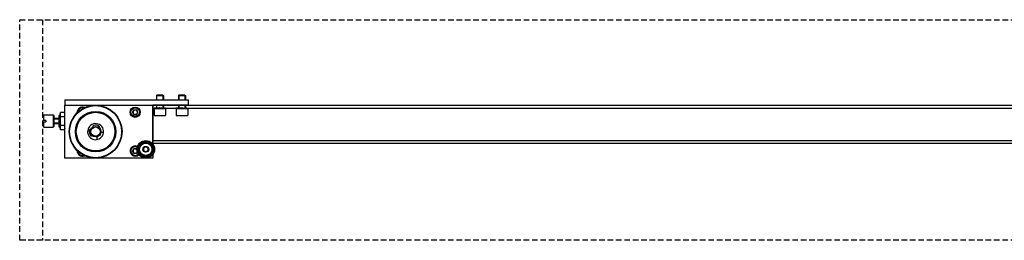
# Model space of a CAD drawing. Units: millimetres. Extents: x 1788 to 83958, y -7235 to 115762.
# Drawn here: x 9333 to 10449, y -2806 to -2556 of the extents above; entities that cross this region are included whole.
import ezdxf

# ---------------------------------------------------------------- set-up
doc = ezdxf.new("R2010")
doc.units = ezdxf.units.MM
doc.linetypes.add('JIS_02_0.7', pattern=[1.35, 0.75, -0.6])
doc.linetypes.add('STRICHLINIE2', pattern=[9.525, 6.35, -3.175])
doc.layers.add('Z_Beschlag-Grau 0.10', color=8, linetype='Continuous')
doc.layers.add('Z_Strichlinie-Cyan 0.25', color=4, linetype='STRICHLINIE2')

# ---------------------------------------------------------------- blocks, each defined once
blk = doc.blocks.new('Schnetz_Laufregler für zweiflg')
at = {"layer": 'Z_Beschlag-Grau 0.10'}
for p, q in [((4.6, 11.4), (4, 10.8)), ((11.4, 11.4), (4.6, 11.4)), ((4.7, 6), (4.7, 11.4)), ((11.3, 11.4), (11.3, 6)), ((11.4, 11.4), (12, 10.8)), ((29.6, 11.4), (29, 10.8)), ((36.4, 11.4), (29.6, 11.4)), ((29.7, 6), (29.7, 11.4)), ((36.3, 11.4), (36.3, 6)), ((36.4, 11.4), (37, 10.8)), ((-100, 6), (-100, 0)), ((-100, 6), (40, 6)), ((-100, 0), (0, 0)), ((0, 0), (0, -44.1)), ((40, 0), (0, 0)), ((4, 10.8), (12, 10.8)), ((4, 10.8), (4, 6)), ((4, 0), (4, -3.3)), ((4.7, -3.3), (4.7, 0)), ((11.3, 0), (11.3, -3.2)), ((12, 10.8), (12, 6)), ((12, 0), (12, -3.2)), ((29, 10.8), (37, 10.8)), ((29, 10.8), (29, 6)), ((29, 0), (29, -3.3)), ((29.7, -3.3), (29.7, 0)), ((36.3, 0), (36.3, -3.2)), ((37, 10.8), (37, 6)), ((37, 0), (37, -3.2)), ((40, 6), (40, 0)), ((-124, -11.5), (-123.5, -11)), ((-123.5, -17.3), (-123.5, -11)), ((-123.5, -11), (-113, -11)), ((-113, -11), (-113, -25)), ((-112, -12), (-113, -11)), ((-106.6, -12), (-105.6, -11)), ((-105.6, -25), (-105.6, -11)), ((-105, -11), (-105.6, -11)), ((-105, -9.8), (-104.6, -8.2)), ((-105, -26.2), (-105, -9.8)), ((-100.4, -8.2), (-104.6, -8.2)), ((-100, -9.8), (-100.4, -8.2)), ((-100, -60), (-100, 0)), ((-23.1, -8), (-21.6, -5.3)), ((-21.6, -10.7), (-23.1, -8)), ((-23.1, -8), (-22.9, -8)), ((-21.4, -5.5), (-22.9, -8)), ((-22.9, -8), (-21.4, -10.5)), ((-21.4, -5.5), (-21.6, -5.3)), ((-21.6, -5.3), (-18.4, -5.3)), ((-21.6, -10.7), (-21.4, -10.5)), ((-18.4, -10.7), (-21.6, -10.7)), ((-18.6, -5.5), (-21.4, -5.5)), ((-21.4, -10.5), (-18.6, -10.5)), ((-18.6, -5.5), (-18.4, -5.3)), ((-17.1, -8), (-18.6, -5.5)), ((-18.6, -10.5), (-17.1, -8)), ((-18.4, -10.7), (-18.6, -10.5)), ((-18.4, -5.3), (-16.9, -8)), ((-16.9, -8), (-18.4, -10.7)), ((-17.1, -8), (-16.9, -8)), ((1.1, -3.3), (1.1, -3.2)), ((1.1, -3.3), (1.1, -3.2)), ((1.1, -3.8), (1.1, -3.2)), ((1.1, -3.7), (1.1, -3.8)), ((1.1, -3.7), (1.1, -3.8)), ((1.1, -3.8), (1.1, -3.8)), ((1.1, -3.8), (1.2, -3.8)), ((1.1, -3.8), (1.1, -3.8)), ((1.1, -3.8), (1.1, -3.8)), ((1.2, -3.3), (1.2, -3.2)), ((1.2, -3.7), (1.2, -3.8)), ((1.2, -3.8), (1.2, -3.8)), ((1.3, -3.8), (1.2, -3.8)), ((1.2, -3.8), (1.2, -3.8)), ((1.3, -3.3), (1.3, -3.2)), ((1.3, -3.7), (1.3, -3.8)), ((1.3, -3.8), (1.3, -3.8)), ((1.4, -3.8), (1.3, -3.8)), ((1.4, -3.3), (1.4, -3.2)), ((1.4, -3.7), (1.4, -3.8)), ((1.4, -3.8), (1.5, -3.8)), ((1.5, -3.3), (1.5, -3.2)), ((1.5, -3.7), (1.5, -3.8)), ((1.5, -3.8), (1.5, -11.5)), ((1.5, -3.8), (1.6, -3.8)), ((1.5, -3.8), (1.5, -3.8)), ((1.6, -3.7), (1.6, -3.8)), ((1.6, -3.8), (1.8, -3.8)), ((1.6, -3.8), (1.6, -3.8)), ((1.7, -3.3), (1.7, -3.2)), ((1.8, -3.7), (1.8, -3.8)), ((1.8, -3.8), (2, -3.8)), ((1.8, -3.8), (1.8, -3.8)), ((1.9, -3.3), (1.9, -3.2)), ((2, -3.7), (2, -3.8)), ((2, -3.8), (2.2, -3.8)), ((2, -3.8), (2, -3.8)), ((2.1, -3.3), (2.1, -3.2)), ((2.3, -3.8), (2.2, -3.8)), ((2.3, -3.3), (2.3, -3.2)), ((2.3, -3.7), (2.3, -3.8)), ((2.3, -3.8), (2.5, -3.8)), ((2.5, -3.7), (2.5, -3.8)), ((2.5, -3.8), (2.8, -3.8)), ((2.5, -3.8), (2.5, -3.8)), ((2.6, -3.3), (2.6, -3.2)), ((2.8, -3.3), (2.8, -3.2)), ((2.8, -3.7), (2.8, -3.8)), ((2.8, -3.8), (3, -3.8)), ((2.8, -3.8), (2.8, -3.8)), ((3.1, -3.8), (3, -3.8)), ((3.1, -3.3), (3.1, -3.2)), ((3.1, -3.7), (3.1, -3.8)), ((3.1, -3.8), (3.4, -3.8)), ((3.4, -3.7), (3.4, -3.8)), ((3.4, -3.8), (3.7, -3.8)), ((3.4, -3.8), (3.4, -3.8)), ((3.5, -3.3), (3.5, -3.2)), ((3.7, -3.7), (3.7, -3.8)), ((3.7, -3.8), (4, -3.8)), ((3.7, -3.8), (3.7, -3.8)), ((3.8, -3.3), (3.8, -3.2)), ((4, -3.8), (4, -3.8)), ((4.1, -3.8), (4, -3.8)), ((4.1, -3.3), (4.1, -3.2)), ((4.1, -3.7), (4.1, -3.8)), ((4.1, -3.8), (4.3, -3.8)), ((4.3, -3.8), (4.4, -3.8)), ((4.4, -3.7), (4.4, -3.8)), ((4.4, -3.8), (4.7, -3.8)), ((4.4, -3.8), (4.4, -3.8)), ((4.5, -3.3), (4.5, -3.2)), ((4.7, -3.8), (4.8, -3.8)), ((4.8, -3.7), (4.8, -3.8)), ((4.8, -3.8), (5, -3.8)), ((4.8, -3.8), (4.8, -3.8)), ((4.9, -3.3), (4.9, -3.2)), ((5, -3.8), (5.2, -3.8)), ((5.2, -3.7), (5.2, -3.8)), ((5.2, -3.8), (5.4, -3.8)), ((5.2, -3.8), (5.2, -3.8)), ((5.3, -3.3), (5.3, -3.2)), ((5.4, -3.8), (5.6, -3.8)), ((5.6, -3.7), (5.6, -3.8)), ((5.6, -3.8), (5.8, -3.8)), ((5.6, -3.8), (5.6, -3.8)), ((5.7, -3.3), (5.7, -3.2)), ((5.8, -3.8), (6, -3.8)), ((6, -3.7), (6, -3.8)), ((6, -3.8), (6.2, -3.8)), ((6, -3.8), (6, -3.8)), ((6.1, -3.3), (6.1, -3.2)), ((6.2, -3.8), (6.4, -3.8)), ((6.4, -3.7), (6.4, -3.8)), ((6.4, -3.8), (6.6, -3.8)), ((6.4, -3.8), (6.4, -3.8)), ((6.5, -3.3), (6.5, -3.2)), ((6.6, -3.8), (6.8, -3.8)), ((6.8, -3.7), (6.8, -3.8)), ((6.8, -3.8), (7, -3.8)), ((6.8, -3.8), (6.8, -3.8)), ((7, -3.3), (7, -3.2)), ((7, -3.8), (7.2, -3.8)), ((7.3, -3.8), (7.2, -3.8)), ((7.3, -3.7), (7.3, -3.8)), ((7.3, -3.8), (7.4, -3.8)), ((7.4, -3.3), (7.4, -3.2)), ((7.4, -3.8), (7.7, -3.8)), ((7.7, -3.7), (7.7, -3.8)), ((7.7, -3.8), (7.8, -3.8)), ((7.7, -3.8), (7.7, -3.8)), ((7.8, -3.3), (7.8, -3.2)), ((7.8, -3.8), (8.1, -3.8)), ((8.1, -3.7), (8.1, -3.8)), ((8.1, -3.8), (8.2, -3.8)), ((8.1, -3.8), (8.1, -3.8)), ((8.2, -3.2), (8.2, -3.2)), ((8.2, -3.3), (8.2, -3.2)), ((8.2, -3.2), (8.2, -3.3)), ((8.2, -3.8), (8.5, -3.8)), ((8.4, -3.2), (8.4, -3.2)), ((8.5, -3.8), (8.5, -3.8)), ((8.6, -3.8), (8.5, -3.8)), ((8.6, -3.7), (8.6, -3.8)), ((8.7, -3.8), (8.6, -3.7)), ((8.6, -3.8), (9, -3.8)), ((8.6, -3.8), (8.6, -3.8)), ((8.7, -3.3), (8.7, -3.2)), ((8.7, -3.8), (8.7, -3.8)), ((9, -3.7), (9, -3.8)), ((9, -3.8), (9.4, -3.8)), ((9, -3.8), (9, -3.8)), ((9, -3.8), (9, -3.8)), ((9.1, -3.3), (9.1, -3.2)), ((9.4, -3.7), (9.4, -3.8)), ((9.4, -3.8), (9.8, -3.8)), ((9.4, -3.8), (9.4, -3.8)), ((9.4, -3.8), (9.4, -3.8)), ((9.5, -3.3), (9.5, -3.2)), ((9.8, -3.8), (9.8, -3.8)), ((9.9, -3.8), (9.8, -3.8)), ((9.9, -3.7), (9.9, -3.8)), ((9.9, -3.8), (10.1, -3.8)), ((10, -3.3), (10, -3.2)), ((10.1, -3.8), (10.2, -3.8)), ((10.3, -3.8), (10.2, -3.8)), ((10.3, -3.7), (10.3, -3.8)), ((10.3, -3.8), (10.5, -3.8)), ((10.4, -3.3), (10.4, -3.2)), ((10.5, -3.8), (10.6, -3.8)), ((10.7, -3.8), (10.6, -3.8)), ((10.7, -3.7), (10.7, -3.8)), ((10.7, -3.8), (10.9, -3.8)), ((10.8, -3.3), (10.8, -3.2)), ((10.9, -3.8), (11, -3.8)), ((11.1, -3.8), (11, -3.8)), ((11.1, -3.7), (11.1, -3.8)), ((11.1, -3.8), (11.3, -3.8)), ((11.2, -3.3), (11.2, -3.2)), ((11.3, -3.8), (11.4, -3.8)), ((11.4, -3.7), (11.4, -3.8)), ((11.4, -3.8), (11.6, -3.8)), ((11.4, -3.8), (11.4, -3.8)), ((11.5, -3.3), (11.5, -3.2)), ((11.6, -3.8), (11.8, -3.8)), ((11.8, -3.7), (11.8, -3.8)), ((11.8, -3.8), (11.9, -3.8)), ((11.8, -3.8), (11.8, -3.8)), ((11.9, -3.3), (11.9, -3.2)), ((11.9, -3.8), (12.1, -3.8)), ((12.2, -3.8), (12.1, -3.8)), ((12.2, -3.7), (12.2, -3.8)), ((12.2, -3.8), (12.3, -3.8)), ((12.3, -3.3), (12.3, -3.2)), ((12.3, -3.8), (12.5, -3.8)), ((12.5, -3.7), (12.5, -3.8)), ((12.5, -3.8), (12.6, -3.8)), ((12.5, -3.8), (12.5, -3.8)), ((12.6, -3.3), (12.6, -3.2)), ((12.6, -3.8), (12.8, -3.8)), ((12.8, -3.7), (12.8, -3.8)), ((12.8, -3.8), (12.8, -3.8)), ((12.8, -3.8), (13.1, -3.8)), ((12.8, -3.8), (12.8, -3.8)), ((12.9, -3.3), (12.9, -3.2)), ((13.1, -3.7), (13.1, -3.8)), ((13.1, -3.8), (13.4, -3.8)), ((13.1, -3.8), (13.1, -3.8)), ((13.2, -3.3), (13.2, -3.2)), ((13.4, -3.7), (13.4, -3.8)), ((13.4, -3.8), (13.6, -3.8)), ((13.4, -3.8), (13.4, -3.8)), ((13.5, -3.3), (13.5, -3.2)), ((13.7, -3.8), (13.6, -3.8)), ((13.7, -3.3), (13.7, -3.2)), ((13.7, -3.7), (13.7, -3.8)), ((13.7, -3.8), (13.9, -3.8)), ((13.9, -3.7), (13.9, -3.8)), ((13.9, -3.8), (14.1, -3.8)), ((13.9, -3.8), (13.9, -3.8)), ((14, -3.3), (14, -3.2)), ((14.1, -3.7), (14.1, -3.8)), ((14.1, -3.8), (14.3, -3.8)), ((14.1, -3.8), (14.1, -3.8)), ((14.2, -3.3), (14.2, -3.2)), ((14.3, -3.3), (14.3, -3.2)), ((14.3, -3.7), (14.3, -3.8)), ((14.3, -3.8), (14.5, -3.8)), ((14.3, -3.8), (14.3, -3.8)), ((14.5, -3.3), (14.5, -3.2)), ((14.5, -3.7), (14.5, -3.8)), ((14.5, -3.8), (14.5, -11.5)), ((14.5, -3.8), (14.6, -3.8)), ((14.5, -3.8), (14.5, -3.8)), ((14.6, -3.3), (14.6, -3.2)), ((14.6, -3.7), (14.6, -3.8)), ((14.6, -3.8), (14.7, -3.8)), ((14.6, -3.8), (14.6, -3.8)), ((14.7, -3.3), (14.7, -3.2)), ((14.7, -3.7), (14.7, -3.8)), ((14.7, -3.8), (14.8, -3.8)), ((14.7, -3.8), (14.7, -3.8)), ((14.8, -3.3), (14.8, -3.2)), ((14.8, -3.7), (14.8, -3.8)), ((14.8, -3.8), (14.9, -3.8)), ((14.8, -3.8), (14.8, -3.8)), ((14.9, -3.3), (14.9, -3.2)), ((14.9, -3.3), (14.9, -3.2)), ((14.9, -3.8), (14.9, -3.2)), ((14.9, -3.7), (14.9, -3.8)), ((14.9, -3.7), (14.9, -3.8)), ((14.9, -3.8), (14.9, -3.8)), ((14.9, -3.8), (14.9, -3.8)), ((14.9, -3.8), (14.9, -3.8)), ((14.9, -3.8), (14.9, -3.8)), ((26.1, -3.3), (26.1, -3.2)), ((26.1, -3.3), (26.1, -3.2)), ((26.1, -3.8), (26.1, -3.2)), ((26.1, -3.7), (26.1, -3.8)), ((26.1, -3.7), (26.1, -3.8)), ((26.1, -3.8), (26.1, -3.8)), ((26.1, -3.8), (26.2, -3.8)), ((26.1, -3.8), (26.1, -3.8)), ((26.1, -3.8), (26.1, -3.8)), ((26.2, -3.3), (26.2, -3.2)), ((26.2, -3.7), (26.2, -3.8)), ((26.2, -3.8), (26.2, -3.8)), ((26.3, -3.8), (26.2, -3.8)), ((26.2, -3.8), (26.2, -3.8)), ((26.3, -3.3), (26.3, -3.2)), ((26.3, -3.7), (26.3, -3.8)), ((26.3, -3.8), (26.3, -3.8)), ((26.4, -3.8), (26.3, -3.8)), ((26.4, -3.3), (26.4, -3.2)), ((26.4, -3.7), (26.4, -3.8)), ((26.4, -3.8), (26.5, -3.8)), ((26.5, -3.3), (26.5, -3.2)), ((26.5, -3.7), (26.5, -3.8)), ((26.5, -3.8), (26.5, -11.5)), ((26.5, -3.8), (26.6, -3.8)), ((26.5, -3.8), (26.5, -3.8)), ((26.6, -3.7), (26.6, -3.8)), ((26.6, -3.8), (26.8, -3.8)), ((26.6, -3.8), (26.6, -3.8)), ((26.7, -3.3), (26.7, -3.2)), ((26.8, -3.7), (26.8, -3.8)), ((26.8, -3.8), (27, -3.8)), ((26.8, -3.8), (26.8, -3.8)), ((26.9, -3.3), (26.9, -3.2)), ((27, -3.7), (27, -3.8)), ((27, -3.8), (27.2, -3.8)), ((27, -3.8), (27, -3.8)), ((27.1, -3.3), (27.1, -3.2)), ((27.3, -3.8), (27.2, -3.8)), ((27.3, -3.3), (27.3, -3.2)), ((27.3, -3.7), (27.3, -3.8)), ((27.3, -3.8), (27.5, -3.8)), ((27.5, -3.7), (27.5, -3.8)), ((27.5, -3.8), (27.8, -3.8)), ((27.5, -3.8), (27.5, -3.8)), ((27.6, -3.3), (27.6, -3.2)), ((27.8, -3.3), (27.8, -3.2)), ((27.8, -3.7), (27.8, -3.8)), ((27.8, -3.8), (28, -3.8)), ((27.8, -3.8), (27.8, -3.8)), ((28.1, -3.8), (28, -3.8)), ((28.1, -3.3), (28.1, -3.2)), ((28.1, -3.7), (28.1, -3.8)), ((28.1, -3.8), (28.4, -3.8)), ((28.4, -3.7), (28.4, -3.8)), ((28.4, -3.8), (28.7, -3.8)), ((28.4, -3.8), (28.4, -3.8)), ((28.5, -3.3), (28.5, -3.2)), ((28.7, -3.7), (28.7, -3.8)), ((28.7, -3.8), (29, -3.8)), ((28.7, -3.8), (28.7, -3.8)), ((28.8, -3.3), (28.8, -3.2)), ((29, -3.8), (29, -3.8)), ((29.1, -3.8), (29, -3.8)), ((29.1, -3.3), (29.1, -3.2)), ((29.1, -3.7), (29.1, -3.8)), ((29.1, -3.8), (29.3, -3.8)), ((29.3, -3.8), (29.4, -3.8)), ((29.4, -3.7), (29.4, -3.8)), ((29.4, -3.8), (29.7, -3.8)), ((29.4, -3.8), (29.4, -3.8)), ((29.5, -3.3), (29.5, -3.2)), ((29.7, -3.8), (29.8, -3.8)), ((29.8, -3.7), (29.8, -3.8)), ((29.8, -3.8), (30, -3.8)), ((29.8, -3.8), (29.8, -3.8)), ((29.9, -3.3), (29.9, -3.2)), ((30, -3.8), (30.2, -3.8)), ((30.2, -3.7), (30.2, -3.8)), ((30.2, -3.8), (30.4, -3.8)), ((30.2, -3.8), (30.2, -3.8)), ((30.3, -3.3), (30.3, -3.2)), ((30.4, -3.8), (30.6, -3.8)), ((30.6, -3.7), (30.6, -3.8)), ((30.6, -3.8), (30.8, -3.8)), ((30.6, -3.8), (30.6, -3.8)), ((30.7, -3.3), (30.7, -3.2)), ((30.8, -3.8), (31, -3.8)), ((31, -3.7), (31, -3.8)), ((31, -3.8), (31.2, -3.8)), ((31, -3.8), (31, -3.8)), ((31.1, -3.3), (31.1, -3.2)), ((31.2, -3.8), (31.4, -3.8)), ((31.4, -3.7), (31.4, -3.8)), ((31.4, -3.8), (31.6, -3.8)), ((31.4, -3.8), (31.4, -3.8)), ((31.5, -3.3), (31.5, -3.2)), ((31.6, -3.8), (31.8, -3.8)), ((31.8, -3.7), (31.8, -3.8)), ((31.8, -3.8), (32, -3.8)), ((31.8, -3.8), (31.8, -3.8)), ((32, -3.3), (32, -3.2)), ((32, -3.8), (32.2, -3.8)), ((32.3, -3.8), (32.2, -3.8)), ((32.3, -3.7), (32.3, -3.8)), ((32.3, -3.8), (32.4, -3.8)), ((32.4, -3.3), (32.4, -3.2)), ((32.4, -3.8), (32.7, -3.8)), ((32.7, -3.7), (32.7, -3.8)), ((32.7, -3.8), (32.8, -3.8)), ((32.7, -3.8), (32.7, -3.8)), ((32.8, -3.3), (32.8, -3.2)), ((32.8, -3.8), (33.1, -3.8)), ((33.1, -3.7), (33.1, -3.8)), ((33.1, -3.8), (33.2, -3.8)), ((33.1, -3.8), (33.1, -3.8)), ((33.2, -3.2), (33.2, -3.2)), ((33.2, -3.3), (33.2, -3.2)), ((33.2, -3.2), (33.2, -3.3)), ((33.2, -3.8), (33.5, -3.8)), ((33.4, -3.2), (33.4, -3.2)), ((33.5, -3.8), (33.5, -3.8)), ((33.6, -3.8), (33.5, -3.8)), ((33.6, -3.7), (33.6, -3.8)), ((33.7, -3.8), (33.6, -3.7)), ((33.6, -3.8), (34, -3.8)), ((33.6, -3.8), (33.6, -3.8)), ((33.7, -3.3), (33.7, -3.2)), ((33.7, -3.8), (33.7, -3.8)), ((34, -3.7), (34, -3.8)), ((34, -3.8), (34.4, -3.8)), ((34, -3.8), (34, -3.8)), ((34, -3.8), (34, -3.8)), ((34.1, -3.3), (34.1, -3.2)), ((34.4, -3.7), (34.4, -3.8)), ((34.4, -3.8), (34.8, -3.8)), ((34.4, -3.8), (34.4, -3.8)), ((34.4, -3.8), (34.4, -3.8)), ((34.5, -3.3), (34.5, -3.2)), ((34.8, -3.8), (34.8, -3.8)), ((34.9, -3.8), (34.8, -3.8)), ((34.9, -3.7), (34.9, -3.8)), ((34.9, -3.8), (35.1, -3.8)), ((35, -3.3), (35, -3.2)), ((35.1, -3.8), (35.2, -3.8)), ((35.3, -3.8), (35.2, -3.8)), ((35.3, -3.7), (35.3, -3.8)), ((35.3, -3.8), (35.5, -3.8)), ((35.4, -3.3), (35.4, -3.2)), ((35.5, -3.8), (35.6, -3.8)), ((35.7, -3.8), (35.6, -3.8)), ((35.7, -3.7), (35.7, -3.8)), ((35.7, -3.8), (35.9, -3.8)), ((35.8, -3.3), (35.8, -3.2)), ((35.9, -3.8), (36, -3.8)), ((36.1, -3.8), (36, -3.8)), ((36.1, -3.7), (36.1, -3.8)), ((36.1, -3.8), (36.3, -3.8)), ((36.2, -3.3), (36.2, -3.2)), ((36.3, -3.8), (36.4, -3.8)), ((36.4, -3.7), (36.4, -3.8)), ((36.4, -3.8), (36.6, -3.8)), ((36.4, -3.8), (36.4, -3.8)), ((36.5, -3.3), (36.5, -3.2)), ((36.6, -3.8), (36.8, -3.8)), ((36.8, -3.7), (36.8, -3.8)), ((36.8, -3.8), (36.9, -3.8)), ((36.8, -3.8), (36.8, -3.8)), ((36.9, -3.3), (36.9, -3.2)), ((36.9, -3.8), (37.1, -3.8)), ((37.2, -3.8), (37.1, -3.8)), ((37.2, -3.7), (37.2, -3.8)), ((37.2, -3.8), (37.3, -3.8)), ((37.3, -3.3), (37.3, -3.2)), ((37.3, -3.8), (37.5, -3.8)), ((37.5, -3.7), (37.5, -3.8)), ((37.5, -3.8), (37.6, -3.8)), ((37.5, -3.8), (37.5, -3.8)), ((37.6, -3.3), (37.6, -3.2)), ((37.6, -3.8), (37.8, -3.8)), ((37.8, -3.7), (37.8, -3.8)), ((37.8, -3.8), (37.8, -3.8)), ((37.8, -3.8), (38.1, -3.8)), ((37.8, -3.8), (37.8, -3.8)), ((37.9, -3.3), (37.9, -3.2)), ((38.1, -3.7), (38.1, -3.8)), ((38.1, -3.8), (38.4, -3.8)), ((38.1, -3.8), (38.1, -3.8)), ((38.2, -3.3), (38.2, -3.2)), ((38.4, -3.7), (38.4, -3.8)), ((38.4, -3.8), (38.6, -3.8)), ((38.4, -3.8), (38.4, -3.8)), ((38.5, -3.3), (38.5, -3.2)), ((38.7, -3.8), (38.6, -3.8)), ((38.7, -3.3), (38.7, -3.2)), ((38.7, -3.7), (38.7, -3.8)), ((38.7, -3.8), (38.9, -3.8)), ((38.9, -3.7), (38.9, -3.8)), ((38.9, -3.8), (39.1, -3.8)), ((38.9, -3.8), (38.9, -3.8)), ((39, -3.3), (39, -3.2)), ((39.1, -3.7), (39.1, -3.8)), ((39.1, -3.8), (39.3, -3.8)), ((39.1, -3.8), (39.1, -3.8)), ((39.2, -3.3), (39.2, -3.2)), ((39.3, -3.3), (39.3, -3.2)), ((39.3, -3.7), (39.3, -3.8)), ((39.3, -3.8), (39.5, -3.8)), ((39.3, -3.8), (39.3, -3.8)), ((39.5, -3.3), (39.5, -3.2)), ((39.5, -3.7), (39.5, -3.8)), ((39.5, -3.8), (39.5, -11.5)), ((39.5, -3.8), (39.6, -3.8)), ((39.5, -3.8), (39.5, -3.8)), ((39.6, -3.3), (39.6, -3.2)), ((39.6, -3.7), (39.6, -3.8)), ((39.6, -3.8), (39.7, -3.8)), ((39.6, -3.8), (39.6, -3.8)), ((39.7, -3.3), (39.7, -3.2)), ((39.7, -3.7), (39.7, -3.8)), ((39.7, -3.8), (39.8, -3.8)), ((39.7, -3.8), (39.7, -3.8)), ((39.8, -3.3), (39.8, -3.2)), ((39.8, -3.7), (39.8, -3.8)), ((39.8, -3.8), (39.9, -3.8)), ((39.8, -3.8), (39.8, -3.8)), ((39.9, -3.3), (39.9, -3.2)), ((39.9, -3.3), (39.9, -3.2)), ((39.9, -3.8), (39.9, -3.2)), ((39.9, -3.7), (39.9, -3.8)), ((39.9, -3.7), (39.9, -3.8)), ((39.9, -3.8), (39.9, -3.8)), ((39.9, -3.8), (39.9, -3.8)), ((39.9, -3.8), (39.9, -3.8)), ((39.9, -3.8), (39.9, -3.8)), ((-124, -11.5), (-124, -17.3)), ((-124, -18.8), (-124, -24.5)), ((-121.5, -17.3), (-123.5, -17.3)), ((-123.5, -18.8), (-121.5, -18.8)), ((-123.5, -25), (-123.5, -18.8)), ((-121.5, -17.3), (-121.5, -18.8)), ((-112, -24), (-112, -12)), ((-106.6, -15), (-112, -15)), ((-112, -15.6), (-106.6, -15.6)), ((-106.6, -20.4), (-112, -20.4)), ((-106.6, -21), (-112, -21)), ((-106.6, -12), (-106.6, -24)), ((-106.1, -11.5), (-105, -11.5)), ((-100.4, -13.1), (-104.6, -13.1)), ((1.8, -11.8), (14.2, -11.8)), ((26.8, -11.8), (39.2, -11.8)), ((-124, -24.5), (-123.5, -25)), ((-123.5, -25), (-113, -25)), ((-112, -24), (-113, -25)), ((-106.6, -24), (-105.6, -25)), ((-105, -24.5), (-106.1, -24.5)), ((-105, -25), (-105.6, -25)), ((-105, -26.2), (-104.6, -27.8)), ((-100.4, -22.9), (-104.6, -22.9)), ((-100.4, -27.8), (-104.6, -27.8)), ((-100, -26.2), (-100.4, -27.8)), ((-70.5, -27.9), (-70.8, -27.8)), ((-67.9, -24.5), (-67.8, -24.7)), ((-61, -25.5), (-60.8, -25.3)), ((-57.8, -30.6), (-58.9, -30.3)), ((-69, -34.7), (-68.8, -34.5)), ((-63.8, -35.9), (-63.3, -36.9)), ((-23.1, -52), (-21.6, -49.3)), ((-21.6, -54.7), (-23.1, -52)), ((-23.1, -52), (-22.9, -52)), ((-21.4, -49.5), (-22.9, -52)), ((-22.9, -52), (-21.4, -54.5)), ((-21.4, -49.5), (-21.6, -49.3)), ((-21.6, -49.3), (-18.4, -49.3)), ((-21.6, -54.7), (-21.4, -54.5)), ((-18.4, -54.7), (-21.6, -54.7)), ((-18.6, -49.5), (-21.4, -49.5)), ((-21.4, -54.5), (-18.6, -54.5)), ((-18.6, -49.5), (-18.4, -49.3)), ((-17.9, -50.6), (-18.6, -49.5)), ((-18.6, -54.5), (-17.6, -52.8)), ((-18.4, -54.7), (-18.6, -54.5)), ((-18.4, -49.3), (-17.9, -50.2)), ((-17.5, -53), (-18.4, -54.7)), ((0, -60), (-100, -60)), ((0, -55.9), (0, -60))]:
    blk.add_line(p, q, dxfattribs=at)
for centre, radius in [((-64.9, -30), 30), ((-64.9, -30), 29.5), ((-64.9, -30), 23), ((-64.9, -30), 21.9), ((-20, -8), 5.8), ((-20, -8), 5.5), ((-20, -8), 4.9), ((-64.9, -30), 6), ((-64.9, -30), 5.3), ((-8, -50), 9.95), ((-8, -50), 9), ((-8, -50), 8), ((-8, -50), 7), ((-8, -50), 3.3)]:
    blk.add_circle(centre, radius, dxfattribs=at)
for centre, radius, start, end in [((-80, -8), 5.8, 64.3758, 184.5528), ((-80, -8), 5.5, 66.9718, 181.9568), ((-80, -8), 4.9, 73.2992, 175.6294), ((-20, -8), 2.5, 150, 210), ((-20, -8), 2.5, 90, 150), ((-20, -8), 2.5, 210, 270), ((-20, -8), 2.5, 30, 90), ((-20, -8), 2.5, 270, 330), ((-20, -8), 2.5, 330, 30), ((-64.9, -30), 9.1, 6.0613, 271.9201), ((1.8, -11.5), 0.3, 180, 270), ((14.2, -11.5), 0.3, 270, 0), ((26.8, -11.5), 0.3, 180, 270), ((39.2, -11.5), 0.3, 270, 0), ((-64.9, -30), 7.3, 168.3215, 219.8575), ((-71.1, -28.7), 1, 72.1893, 168.3215), ((-67, -24.1), 1, 109.6599, 205.7921), ((-64.9, -30), 7.3, 58.1239, 109.6599), ((-64.9, -30), 9, 275.6515, 2.3299), ((-61.6, -24.7), 1, 318.9907, 58.1239), ((-57.3, -29.2), 1.5, 252.1893, 6.0613), ((-69.7, -34), 1, 219.8575, 318.9907), ((-64.6, -37.6), 1.5, 271.9201, 25.7921), ((-80, -52), 5.8, 175.4472, 295.6242), ((-80, -52), 5.5, 178.0432, 293.0282), ((-80, -52), 4.9, 184.3706, 286.7008), ((-20, -52), 5.8, 63.6181, 315.3065), ((-20, -52), 5.5, 63.1497, 315.775), ((-20, -52), 4.9, 61.7016, 317.223), ((-20, -52), 2.5, 150, 210), ((-20, -52), 2.5, 90, 150), ((-20, -52), 2.5, 210, 270), ((-20, -52), 2.5, 34.1959, 90), ((-20, -52), 2.5, 270, 330), ((-20, -52), 2.5, 330, 344.7288)]:
    blk.add_arc(centre, radius, start, end, dxfattribs=at)
at = {"layer": 'Z_Beschlag-Grau 0.10', "extrusion": (0, 0, -1)}
for centre, major_axis, ratio, start_param, end_param in [((8, -3.1), (6.9, 0.1), 0.268189, 3.109366, 3.167173), ((8, -3.1), (6.9, -0.03), 0.268527, 3.041658, 3.099464), ((8, -3.1), (6.9, -0.15), 0.267642, 2.973971, 3.031778), ((8, -3.6), (-6.9, 0.05), 0.268475, 6.140439, 6.197703), ((8, -3.6), (-6.9, -0.08), 0.268313, 6.20815, 6.265414), ((8, -3.6), (-6.9, -0.2), 0.266928, 6.2758, 6.291091), ((8, -3.1), (6.9, -0.28), 0.265541, 2.906401, 2.964207), ((8, -3.6), (-6.9, 0.17), 0.267415, 6.072763, 6.130027), ((8, -3.1), (6.9, -0.4), 0.262246, 2.839038, 2.896845), ((8, -3.6), (-6.9, 0.3), 0.265141, 6.005217, 6.062481), ((8, -3.1), (6.9, -0.52), 0.257786, 2.771968, 2.829774), ((8, -3.6), (-6.9, 0.42), 0.261677, 5.937891, 5.995155), ((8, -3.1), (6.9, -0.64), 0.252203, 2.705266, 2.763073), ((8, -3.6), (-6.9, 0.54), 0.257053, 5.870869, 5.928134), ((8, -3.6), (-6.9, 0.65), 0.251313, 5.804226, 5.861491), ((8, -3.1), (6.9, -0.75), 0.245545, 2.638999, 2.696806), ((8, -3.6), (-6.9, 0.77), 0.244505, 5.738026, 5.795291), ((8, -3.1), (6.9, -0.86), 0.237869, 2.573221, 2.631027), ((8, -3.6), (-6.9, 0.88), 0.236688, 5.672322, 5.729586), ((8, -3.1), (6.9, -0.97), 0.229235, 2.507973, 2.56578), ((8, -3.1), (6.9, -1.07), 0.219708, 2.443285, 2.501092), ((8, -3.6), (-6.9, 0.98), 0.227921, 5.607153, 5.664417), ((8, -3.6), (-6.9, 1.08), 0.218271, 5.542547, 5.599812), ((8, -3.1), (6.9, -1.16), 0.209354, 2.379175, 2.436982), ((8, -3.6), (-6.9, 1.17), 0.207804, 5.47852, 5.535785), ((8, -3.1), (6.9, -1.25), 0.198241, 2.315648, 2.373455), ((8, -3.6), (-6.9, 1.26), 0.196588, 5.415077, 5.472341), ((8, -3.1), (6.9, -1.33), 0.186436, 2.2527, 2.310506), ((8, -3.6), (-6.9, 1.35), 0.184689, 5.352211, 5.409475), ((8, -3.1), (6.9, -1.41), 0.174004, 2.190317, 2.248124), ((8, -3.6), (-6.9, 1.42), 0.172173, 5.289908, 5.347172), ((8, -3.1), (6.9, -1.48), 0.16101, 2.128478, 2.186284), ((8, -3.6), (-6.9, 1.49), 0.159104, 5.228144, 5.285409), ((8, -3.1), (6.9, -1.55), 0.147515, 2.067153, 2.12496), ((8, -3.6), (-6.9, 1.56), 0.145541, 5.166891, 5.224155), ((8, -3.1), (6.9, -1.61), 0.133577, 2.006309, 2.064116), ((8, -3.6), (-6.9, 1.62), 0.131544, 5.106112, 5.163377), ((8, -3.1), (6.9, -1.66), 0.119251, 1.945906, 2.003713), ((8, -3.6), (-6.9, 1.67), 0.117167, 5.045769, 5.103034), ((8, -3.1), (6.9, -1.71), 0.104591, 1.885901, 1.943708), ((8, -3.6), (6.9, -1.71), 0.102463, 1.844225, 1.901489), ((8, -3.1), (6.9, -1.75), 0.089645, 1.826248, 1.884054), ((8, -3.6), (6.9, -1.75), 0.087481, 1.784618, 1.841883), ((8, -3.1), (6.9, -1.78), 0.074462, 1.766898, 1.824705), ((8, -3.6), (6.9, -1.78), 0.072267, 1.725308, 1.782572), ((8, -3.1), (6.9, -1.81), 0.059085, 1.707801, 1.765608), ((8, -3.6), (6.9, -1.81), 0.056866, 1.666243, 1.723508), ((8, -3.1), (6.9, -1.83), 0.043558, 1.648906, 1.706712), ((8, -3.6), (6.9, -1.83), 0.041321, 1.607372, 1.664637), ((8, -3.1), (6.9, -1.84), 0.027922, 1.590159, 1.647966), ((8, -3.1), (4.25, -1.14), 0.027922, 1.606891, 1.631131), ((8, -3.6), (6.9, -1.84), 0.025672, 1.548643, 1.605907), ((8, -3.1), (6.9, -1.85), 0.012216, 1.531508, 1.589315), ((8, -3.1), (4.25, -1.14), 0.012216, 1.531508, 1.572479), ((8, -3.6), (6.9, -1.85), 0.00996, 1.490001, 1.547265), ((8, -3.1), (6.9, -1.85), 0.003519, 4.75248, 4.810287), ((8, -3.6), (6.9, -1.85), 0.005777, 4.794528, 4.851792), ((8, -3.1), (6.9, -1.85), 0.019247, 4.811102, 4.868908), ((8, -3.6), (4.25, -1.14), 0.005777, 4.886595, 4.926037), ((8, -3.6), (6.9, -1.85), 0.0215, 4.853155, 4.91042), ((8, -3.6), (4.25, -1.14), 0.0215, 4.945943, 4.984664), ((8, -3.1), (6.9, -1.84), 0.034926, 4.869789, 4.927595), ((8, -3.6), (6.9, -1.84), 0.037169, 4.911856, 4.969121), ((8, -3.1), (6.9, -1.82), 0.050518, 4.928595, 4.986402), ((8, -3.6), (6.9, -1.82), 0.052746, 4.970685, 5.027949), ((8, -3.1), (6.9, -1.8), 0.065983, 4.987574, 5.045381), ((8, -3.6), (6.9, -1.79), 0.068189, 5.029693, 5.086957), ((8, -3.1), (6.9, -1.77), 0.081279, 5.046778, 5.104585), ((8, -3.6), (6.9, -1.76), 0.083457, 5.088933, 5.146197), ((8, -3.1), (6.9, -1.73), 0.096362, 5.106257, 5.164064), ((8, -3.6), (6.9, -1.72), 0.098506, 5.148456, 5.20572), ((8, -3.1), (-6.9, 1.69), 0.111186, 2.02447, 2.082276), ((8, -3.6), (6.9, -1.68), 0.113289, 5.208311, 5.265576), ((8, -3.1), (-6.9, 1.64), 0.125703, 2.084647, 2.142454), ((8, -3.6), (6.9, -1.63), 0.127757, 5.268546, 5.32581), ((8, -3.1), (-6.9, 1.58), 0.139862, 2.145242, 2.203049), ((8, -3.6), (-6.9, 1.57), 0.141861, 2.187612, 2.244876), ((8, -3.1), (6.9, -1.52), 0.153609, 5.347889, 5.405696), ((8, -3.6), (-6.9, 1.51), 0.155544, 2.248735, 2.306), ((8, -3.1), (6.9, -1.45), 0.166887, 5.40944, 5.467247), ((8, -3.6), (-6.9, 1.44), 0.168751, 2.31036, 2.367625), ((8, -3.1), (6.9, -1.38), 0.179638, 5.471519, 5.529326), ((8, -3.6), (-6.9, 1.37), 0.18142, 2.372517, 2.429782), ((8, -3.1), (6.9, -1.3), 0.191797, 5.534153, 5.591959), ((8, -3.6), (-6.9, 1.29), 0.193489, 2.435232, 2.492496), ((8, -3.1), (6.9, -1.21), 0.2033, 5.597358, 5.655165), ((8, -3.1), (6.9, -1.12), 0.214082, 5.661146, 5.718953), ((8, -3.6), (-6.9, 1.2), 0.204893, 2.498521, 2.555785), ((8, -3.6), (-6.9, 1.11), 0.215566, 2.562393, 2.619657), ((8, -3.1), (6.9, -1.02), 0.224075, 5.725516, 5.783323), ((8, -3.6), (-6.9, 1.01), 0.22544, 2.626845, 2.68411), ((8, -3.1), (6.9, -0.92), 0.233211, 5.790457, 5.848264), ((8, -3.6), (-6.9, 0.91), 0.234447, 2.691867, 2.749131), ((8, -3.1), (6.9, -0.81), 0.241424, 5.855947, 5.913753), ((8, -3.1), (6.9, -0.7), 0.248652, 5.92195, 5.979756), ((8, -3.6), (-6.9, 0.8), 0.242523, 2.757432, 2.814697), ((8, -3.1), (6.9, -0.59), 0.254836, 5.988418, 6.046225), ((8, -3.6), (-6.9, 0.69), 0.249605, 2.823505, 2.88077), ((8, -3.1), (6.9, -0.47), 0.259922, 6.055294, 6.1131), ((8, -3.6), (-6.9, 0.57), 0.255634, 2.890036, 2.947301), ((8, -3.1), (6.9, -0.35), 0.263866, 6.122505, 6.180312), ((8, -3.6), (-6.9, 0.45), 0.260559, 2.956964, 3.014229), ((8, -3.1), (6.9, -0.22), 0.26663, 6.189971, 6.247778), ((8, -3.1), (6.9, -0.1), 0.268189, 6.257605, 6.279401), ((8, -3.6), (-6.9, 0.2), 0.266928, 3.091713, 3.148978), ((8, -3.6), (-6.9, 0.33), 0.264335, 3.024217, 3.081482), ((33, -3.1), (6.9, 0.1), 0.268189, 3.109366, 3.167173), ((33, -3.1), (6.9, -0.03), 0.268527, 3.041658, 3.099464), ((33, -3.1), (6.9, -0.15), 0.267642, 2.973971, 3.031778), ((33, -3.6), (-6.9, 0.05), 0.268475, 6.140439, 6.197703), ((33, -3.6), (-6.9, -0.08), 0.268313, 6.20815, 6.265414), ((33, -3.6), (-6.9, -0.2), 0.266928, 6.2758, 6.291091), ((33, -3.1), (6.9, -0.28), 0.265541, 2.906401, 2.964207), ((33, -3.6), (-6.9, 0.17), 0.267415, 6.072763, 6.130027), ((33, -3.1), (6.9, -0.4), 0.262246, 2.839038, 2.896845), ((33, -3.6), (-6.9, 0.3), 0.265141, 6.005217, 6.062481), ((33, -3.1), (6.9, -0.52), 0.257786, 2.771968, 2.829774), ((33, -3.6), (-6.9, 0.42), 0.261677, 5.937891, 5.995155), ((33, -3.1), (6.9, -0.64), 0.252203, 2.705266, 2.763073), ((33, -3.6), (-6.9, 0.54), 0.257053, 5.870869, 5.928134), ((33, -3.6), (-6.9, 0.65), 0.251313, 5.804226, 5.861491), ((33, -3.1), (6.9, -0.75), 0.245545, 2.638999, 2.696806), ((33, -3.6), (-6.9, 0.77), 0.244505, 5.738026, 5.795291), ((33, -3.1), (6.9, -0.86), 0.237869, 2.573221, 2.631027), ((33, -3.6), (-6.9, 0.88), 0.236688, 5.672322, 5.729586), ((33, -3.1), (6.9, -0.97), 0.229235, 2.507973, 2.56578), ((33, -3.1), (6.9, -1.07), 0.219708, 2.443285, 2.501092), ((33, -3.6), (-6.9, 0.98), 0.227921, 5.607153, 5.664417), ((33, -3.6), (-6.9, 1.08), 0.218271, 5.542547, 5.599812), ((33, -3.1), (6.9, -1.16), 0.209354, 2.379175, 2.436982), ((33, -3.6), (-6.9, 1.17), 0.207804, 5.47852, 5.535785), ((33, -3.1), (6.9, -1.25), 0.198241, 2.315648, 2.373455), ((33, -3.6), (-6.9, 1.26), 0.196588, 5.415077, 5.472341), ((33, -3.1), (6.9, -1.33), 0.186436, 2.2527, 2.310506), ((33, -3.6), (-6.9, 1.35), 0.184689, 5.352211, 5.409475), ((33, -3.1), (6.9, -1.41), 0.174004, 2.190317, 2.248124), ((33, -3.6), (-6.9, 1.42), 0.172173, 5.289908, 5.347172), ((33, -3.1), (6.9, -1.48), 0.16101, 2.128478, 2.186284), ((33, -3.6), (-6.9, 1.49), 0.159104, 5.228144, 5.285409), ((33, -3.1), (6.9, -1.55), 0.147515, 2.067153, 2.12496), ((33, -3.6), (-6.9, 1.56), 0.145541, 5.166891, 5.224155), ((33, -3.1), (6.9, -1.61), 0.133577, 2.006309, 2.064116), ((33, -3.6), (-6.9, 1.62), 0.131544, 5.106112, 5.163377), ((33, -3.1), (6.9, -1.66), 0.119251, 1.945906, 2.003713), ((33, -3.6), (-6.9, 1.67), 0.117167, 5.045769, 5.103034), ((33, -3.1), (6.9, -1.71), 0.104591, 1.885901, 1.943708), ((33, -3.6), (6.9, -1.71), 0.102463, 1.844225, 1.901489), ((33, -3.1), (6.9, -1.75), 0.089645, 1.826248, 1.884054), ((33, -3.6), (6.9, -1.75), 0.087481, 1.784618, 1.841883), ((33, -3.1), (6.9, -1.78), 0.074462, 1.766898, 1.824705), ((33, -3.6), (6.9, -1.78), 0.072267, 1.725308, 1.782572), ((33, -3.1), (6.9, -1.81), 0.059085, 1.707801, 1.765608), ((33, -3.6), (6.9, -1.81), 0.056866, 1.666243, 1.723508), ((33, -3.1), (6.9, -1.83), 0.043558, 1.648906, 1.706712), ((33, -3.6), (6.9, -1.83), 0.041321, 1.607372, 1.664637), ((33, -3.1), (6.9, -1.84), 0.027922, 1.590159, 1.647966), ((33, -3.1), (4.25, -1.14), 0.027922, 1.606891, 1.631131), ((33, -3.6), (6.9, -1.84), 0.025672, 1.548643, 1.605907), ((33, -3.1), (6.9, -1.85), 0.012216, 1.531508, 1.589315), ((33, -3.1), (4.25, -1.14), 0.012216, 1.531508, 1.572479), ((33, -3.6), (6.9, -1.85), 0.00996, 1.490001, 1.547265), ((33, -3.1), (6.9, -1.85), 0.003519, 4.75248, 4.810287), ((33, -3.6), (6.9, -1.85), 0.005777, 4.794528, 4.851792), ((33, -3.1), (6.9, -1.85), 0.019247, 4.811102, 4.868908), ((33, -3.6), (4.25, -1.14), 0.005777, 4.886595, 4.926037), ((33, -3.6), (6.9, -1.85), 0.0215, 4.853155, 4.91042), ((33, -3.6), (4.25, -1.14), 0.0215, 4.945943, 4.984664), ((33, -3.1), (6.9, -1.84), 0.034926, 4.869789, 4.927595), ((33, -3.6), (6.9, -1.84), 0.037169, 4.911856, 4.969121), ((33, -3.1), (6.9, -1.82), 0.050518, 4.928595, 4.986402), ((33, -3.6), (6.9, -1.82), 0.052746, 4.970685, 5.027949), ((33, -3.1), (6.9, -1.8), 0.065983, 4.987574, 5.045381), ((33, -3.6), (6.9, -1.79), 0.068189, 5.029693, 5.086957), ((33, -3.1), (6.9, -1.77), 0.081279, 5.046778, 5.104585), ((33, -3.6), (6.9, -1.76), 0.083457, 5.088933, 5.146197), ((33, -3.1), (6.9, -1.73), 0.096362, 5.106257, 5.164064), ((33, -3.6), (6.9, -1.72), 0.098506, 5.148456, 5.20572), ((33, -3.1), (-6.9, 1.69), 0.111186, 2.02447, 2.082276), ((33, -3.6), (6.9, -1.68), 0.113289, 5.208311, 5.265576), ((33, -3.1), (-6.9, 1.64), 0.125703, 2.084647, 2.142454), ((33, -3.6), (6.9, -1.63), 0.127757, 5.268546, 5.32581), ((33, -3.1), (-6.9, 1.58), 0.139862, 2.145242, 2.203049), ((33, -3.6), (-6.9, 1.57), 0.141861, 2.187612, 2.244876), ((33, -3.1), (6.9, -1.52), 0.153609, 5.347889, 5.405696), ((33, -3.6), (-6.9, 1.51), 0.155544, 2.248735, 2.306), ((33, -3.1), (6.9, -1.45), 0.166887, 5.40944, 5.467247), ((33, -3.6), (-6.9, 1.44), 0.168751, 2.31036, 2.367625), ((33, -3.1), (6.9, -1.38), 0.179638, 5.471519, 5.529326), ((33, -3.6), (-6.9, 1.37), 0.18142, 2.372517, 2.429782), ((33, -3.1), (6.9, -1.3), 0.191797, 5.534153, 5.591959), ((33, -3.6), (-6.9, 1.29), 0.193489, 2.435232, 2.492496), ((33, -3.1), (6.9, -1.21), 0.2033, 5.597358, 5.655165), ((33, -3.1), (6.9, -1.12), 0.214082, 5.661146, 5.718953), ((33, -3.6), (-6.9, 1.2), 0.204893, 2.498521, 2.555785), ((33, -3.6), (-6.9, 1.11), 0.215566, 2.562393, 2.619657), ((33, -3.1), (6.9, -1.02), 0.224075, 5.725516, 5.783323), ((33, -3.6), (-6.9, 1.01), 0.22544, 2.626845, 2.68411), ((33, -3.1), (6.9, -0.92), 0.233211, 5.790457, 5.848264), ((33, -3.6), (-6.9, 0.91), 0.234447, 2.691867, 2.749131), ((33, -3.1), (6.9, -0.81), 0.241424, 5.855947, 5.913753), ((33, -3.1), (6.9, -0.7), 0.248652, 5.92195, 5.979756), ((33, -3.6), (-6.9, 0.8), 0.242523, 2.757432, 2.814697), ((33, -3.1), (6.9, -0.59), 0.254836, 5.988418, 6.046225), ((33, -3.6), (-6.9, 0.69), 0.249605, 2.823505, 2.88077), ((33, -3.1), (6.9, -0.47), 0.259922, 6.055294, 6.1131), ((33, -3.6), (-6.9, 0.57), 0.255634, 2.890036, 2.947301), ((33, -3.1), (6.9, -0.35), 0.263866, 6.122505, 6.180312), ((33, -3.6), (-6.9, 0.45), 0.260559, 2.956964, 3.014229), ((33, -3.1), (6.9, -0.22), 0.26663, 6.189971, 6.247778), ((33, -3.1), (6.9, -0.1), 0.268189, 6.257605, 6.279401), ((33, -3.6), (-6.9, 0.2), 0.266928, 3.091713, 3.148978), ((33, -3.6), (-6.9, 0.33), 0.264335, 3.024217, 3.081482)]:
    blk.add_ellipse(centre, major_axis=major_axis, ratio=ratio, start_param=start_param, end_param=end_param, dxfattribs=at)
at = {"layer": 'Z_Beschlag-Grau 0.10'}
for points, weights in [([(-104.6, -13.1), (-105.2, -10.6), (-104.6, -8.2)], [1.0101035153, 1.16636707294, 1.0101035153]), ([(-100.4, -8.2), (-99.8, -10.6), (-100.4, -13.1)], [1.0101035153, 1.16636707294, 1.0101035153]), ([(-123.5, -17.3), (-123.8, -17.3), (-124, -17.3)], [1, 1.00069518084, 1]), ([(-124, -18.8), (-123.8, -18.8), (-123.5, -18.8)], [1, 1.00069518084, 1]), ([(-104.6, -22.9), (-105.2, -18), (-104.6, -13.1)], [1.0101035153, 1.16636707294, 1.0101035153]), ([(-100.4, -13.1), (-99.8, -18), (-100.4, -22.9)], [1.0101035153, 1.16636707294, 1.0101035153]), ([(-104.6, -27.8), (-105.2, -25.4), (-104.6, -22.9)], [1.0101035153, 1.16636707294, 1.0101035153]), ([(-100.4, -22.9), (-99.8, -25.4), (-100.4, -27.8)], [1.0101035153, 1.16636707294, 1.0101035153]), ([(-9.3, -47.8), (-9.8, -48.2), (-10.5, -48.6)], [1, 1.05440997957, 1.0319581633]), ([(-10.5, -48.6), (-10.5, -49.3), (-10.5, -50)], [1.0319581633, 1.05440997957, 1]), ([(-10.5, -50), (-10.5, -50.7), (-10.5, -51.4)], [1, 1.05440997957, 1.0319581633]), ([(-10.5, -51.4), (-9.8, -51.8), (-9.2, -52.2)], [1.0319581633, 1.05440997957, 1]), ([(-8, -47.1), (-8.7, -47.5), (-9.3, -47.8)], [1.0319581633, 1.05440997957, 1]), ([(-9.2, -52.2), (-8.7, -52.5), (-8, -52.9)], [1, 1.05440997957, 1.0319581633]), ([(-6.8, -47.8), (-7.3, -47.5), (-8, -47.1)], [1, 1.05440997957, 1.0319581633]), ([(-8, -52.9), (-7.3, -52.5), (-6.7, -52.2)], [1.0319581633, 1.05440997957, 1]), ([(-5.5, -48.6), (-6.2, -48.2), (-6.8, -47.8)], [1.0319581633, 1.05440997957, 1]), ([(-6.7, -52.2), (-6.2, -51.8), (-5.5, -51.4)], [1, 1.05440997957, 1.0319581633]), ([(-5.5, -50), (-5.5, -49.3), (-5.5, -48.6)], [1, 1.05440997957, 1.0319581633]), ([(-5.5, -51.4), (-5.5, -50.7), (-5.5, -50)], [1.0319581633, 1.05440997957, 1])]:
    blk.add_rational_spline(points, weights, degree=2, dxfattribs=at)

msp = doc.modelspace()

# ---------------------------------------------------------------- linework, layer by layer
at = {"layer": 'Z_Beschlag-Grau 0.10'}
for points in [[(9483.67, -2652.39), (13419.67, -2652.39), (13419.67, -2695.89), (9483.67, -2695.89)], [(9483.67, -2655.59), (13419.67, -2655.59), (13419.67, -2692.69), (9483.67, -2692.69)]]:
    msp.add_lwpolyline(points, close=True, dxfattribs=at)
at = {"layer": 'Z_Strichlinie-Cyan 0.25'}
for points in [[(9332.67, -2555.52), (13615.67, -2555.52), (13615.67, -2805.52), (9332.67, -2805.52)], [(9358.67, -2805.52), (9332.67, -2805.52), (9332.67, -2555.52), (9358.67, -2555.52)]]:
    msp.add_lwpolyline(points, close=True, dxfattribs=at)

# ---------------------------------------------------------------- block references
at = {"layer": 'Z_Beschlag-Grau 0.10', "linetype": 'JIS_02_0.7'}
msp.add_blockref('Schnetz_Laufregler für zweiflg', (9483.67, -2652.39), dxfattribs=at)

doc.saveas('drawing.dxf')
